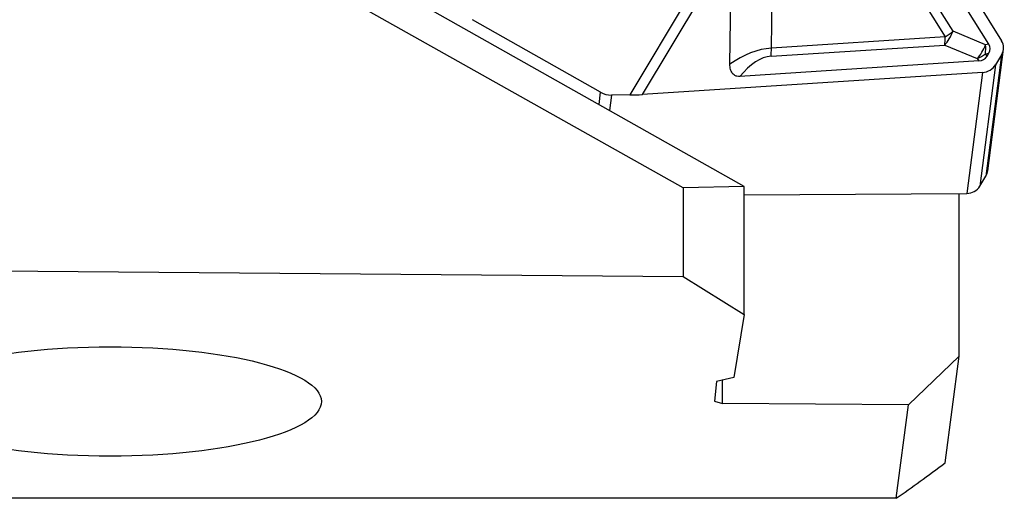
# Model space of a CAD drawing. Units: millimetres. Extents: x -187 to 97, y -23 to 42.
# Drawn here: x 68 to 80, y -9 to -3 of the extents above; entities that cross this region are included whole.
import ezdxf

# ---------------------------------------------------------------- set-up
doc = ezdxf.new("R2010")
doc.units = ezdxf.units.MM
doc.layers.add('1', color=4, linetype='CONTINUOUS')

msp = doc.modelspace()

# ---------------------------------------------------------------- linework, layer by layer
at = {"layer": '1'}
for p, q in [((75.9752, -4.9774), (65.2598, 1.0491)), ((77.9327, 0.4368), (75.3425, -3.8765)), ((79.5943, -3.2758), (78.2064, -1.0619)), ((79.1695, -3.1227), (78.1601, -1.5125)), ((78.6171, -1.4348), (79.7452, -3.2343)), ((78.0674, -1.5784), (79.0768, -3.1886)), ((76.6963, -4.96), (71.3837, -1.9613)), ((75.4937, -3.8712), (76.5526, -2.1079)), ((76.5289, -3.5113), (76.5437, -2.1892)), ((77.0203, -3.3221), (77.0329, -2.2042)), ((74.9984, -3.8443), (73.4831, -2.9856)), ((79.5548, -3.2836), (79.1695, -3.1227)), ((79.0768, -3.1886), (77.0203, -3.3221)), ((77.0153, -3.4189), (79.0718, -3.2854)), ((79.0718, -3.2854), (79.4571, -3.4463)), ((79.5943, -3.2758), (79.5548, -3.2836)), ((79.5799, -4.773), (79.7673, -3.3358)), ((79.4752, -3.4742), (76.6475, -3.6578)), ((79.4571, -3.4463), (79.4752, -3.4742)), ((79.5537, -3.3879), (79.5932, -3.3801)), ((79.5717, -3.4158), (79.5537, -3.3879)), ((79.7447, -3.3998), (79.5572, -4.838)), ((79.5717, -3.4158), (79.5932, -3.3801)), ((79.7447, -3.3998), (79.6736, -3.5181)), ((79.5198, -3.6098), (75.4937, -3.8712)), ((79.5198, -3.6098), (79.3331, -5.0419)), ((79.6736, -3.5181), (79.4862, -4.9563)), ((74.9793, -3.9909), (74.9984, -3.8443)), ((75.1271, -3.8778), (75.1033, -4.0608)), ((75.3425, -3.8765), (75.1271, -3.8778)), ((79.4862, -4.9563), (79.5572, -4.838)), ((76.6963, -4.96), (75.9752, -4.9774)), ((75.9752, -4.9774), (75.9752, -6.027)), ((76.6963, -6.4766), (76.6963, -4.96)), ((76.6963, -5.0575), (79.3331, -5.0419)), ((79.2418, -6.9676), (79.2418, -5.0422)), ((64.204, -5.9242), (75.9752, -6.027)), ((75.9752, -6.027), (76.6963, -6.4766)), ((76.6963, -6.4766), (76.5731, -7.2189)), ((78.642, -7.5432), (79.2418, -6.9676)), ((79.0772, -8.2302), (79.2418, -6.9676)), ((76.5731, -7.2189), (76.3682, -7.2693)), ((76.3682, -7.2693), (76.3452, -7.5021)), ((76.4427, -7.5287), (76.4427, -7.2509)), ((76.3452, -7.5021), (76.4427, -7.5287)), ((78.642, -7.5432), (76.4427, -7.5287)), ((78.4977, -8.6504), (78.642, -7.5432)), ((78.4977, -8.6504), (61.5969, -8.6504))]:
    msp.add_line(p, q, dxfattribs=at)
for centre, major_axis, ratio, start_param, end_param in [((79.0136, -3.0642), (-0.1272, -0.3045), 0.504267, 0.9879423, 1.5893617), ((79.0136, -3.0642), (-0.2796, -0.1753), 0.421259, 1.5328517, 1.8819175), ((79.0136, -3.0642), (0.0214, -0.3293), 0.180834, 0.8228061, 1.1718719), ((79.5873, -3.324), (-0.1749, -0.0523), 0.912025, 2.3564451, -2.894683), ((76.8097, -4.6464), (-0.4961, -1.2821), 0.680625, -2.8359861, -2.341052), ((76.9571, -3.1978), (-0.0214, 0.3293), 0.180834, -2.3187866, -1.9697207), ((79.3989, -3.2252), (-0.1272, -0.3045), 0.504267, 0.9879423, 1.5893617), ((79.3989, -3.2252), (-0.0641, 0.3237), 0.444923, -2.1833492, -1.8396397), ((78.5323, -3.3969), (-1.0771, -0.077), 0.281524, 2.9464228, -2.993053), ((76.8679, -4.8675), (-0.2079, -1.4463), 0.443212, -3.048512, -2.4948394), ((79.3989, -3.2252), (0.2769, 0.1796), 0.674227, -1.7892544, -1.4455449), ((79.0025, -2.6139), (-0.5305, 0.8425), 0.331224, 2.963788, -2.9756878), ((79.5162, -3.4423), (-0.1749, -0.0523), 0.912025, 1.3243879, 2.3564451), ((75.1233, -3.6363), (-0.2479, 0.0323), 0.965377, 1.1723537, 1.7110928), ((75.3593, -3.7472), (-0.5824, -0.0076), 0.221792, 1.5389725, 1.8007719), ((79.4015, -4.7497), (-0.1785, 0.0233), 0.965377, 2.7431501, -3.1415804), ((79.3304, -4.8681), (-0.1785, 0.0233), 0.965377, 1.7110928, 2.7431501), ((85.9473, 0), (-9.6328, -9.6219), 0.114547, 0.5806147, 0.6693971)]:
    msp.add_ellipse(centre, major_axis=major_axis, ratio=ratio, start_param=start_param, end_param=end_param, dxfattribs=at)
msp.add_ellipse((69.1927, -7.5042), major_axis=(-2.5, 0), ratio=0.258819, dxfattribs=at)
msp.add_open_spline([(76.6475, -3.6578), (76.635, -3.6586), (76.6223, -3.6578), (76.5984, -3.652), (76.587, -3.6467), (76.5691, -3.6335), (76.5619, -3.6259), (76.5467, -3.6045), (76.5404, -3.5895), (76.5307, -3.5539), (76.5286, -3.5326), (76.5289, -3.5113)], degree=3, knots=[0, 0, 0, 0, 0.1647107, 0.1647107, 0.3313704, 0.3313704, 0.4764463, 0.4764463, 0.702801, 0.702801, 1, 1, 1, 1], dxfattribs=at)

doc.saveas('drawing.dxf')
